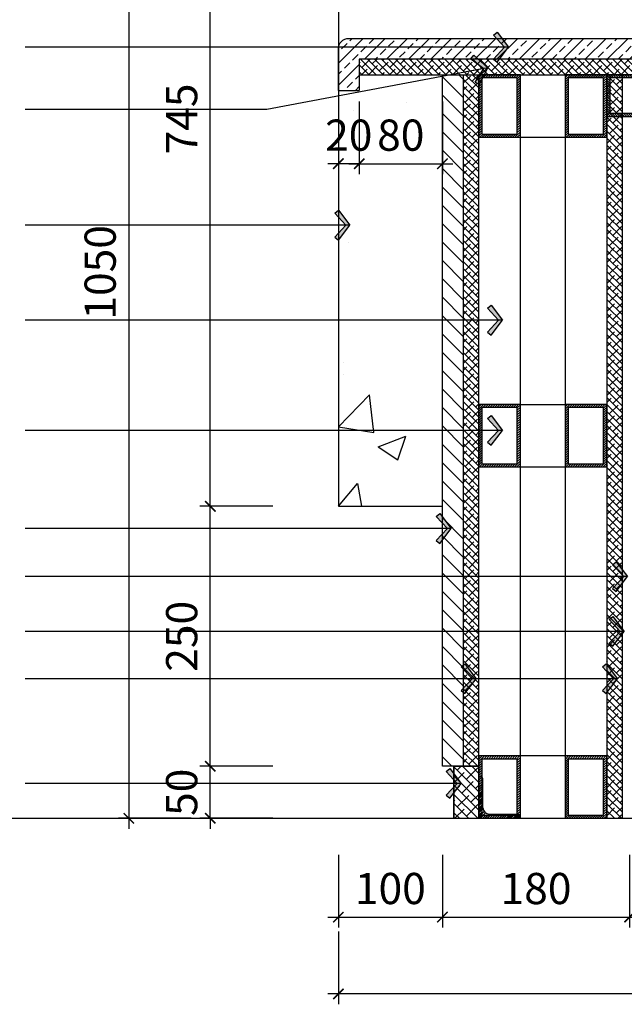
# Model space of a CAD drawing. Units: inches. Extents: x 52293 to 162813, y -23804 to 39402.
# Drawn here: x 95591 to 96172, y -16767 to -15820 of the extents above; entities that cross this region are included whole.
import ezdxf

# ---------------------------------------------------------------- set-up
doc = ezdxf.new("R2010")
doc.units = ezdxf.units.IN
doc.header["$LTSCALE"] = 10
doc.header["$MEASUREMENT"] = 0
doc.layers.get('Defpoints').update_dxf_attribs({"color": 251})
for name, color, linetype in [('D-Detail(节点图层)', 134, 'Continuous'), ('DIM_LEAD', 3, 'Continuous'), ('E-Elevation(立面图层)', 134, 'Continuous'), ('E_FLOOR', 4, 'Continuous'), ('PUB_DIM', 3, 'Continuous')]:
    doc.layers.add(name, color=color, linetype=linetype)
doc.styles.add('_TCH_DIM_T3', font='SIMPLEX', dxfattribs={"width": 0.705882, "bigfont": 'GBCBIG'})
doc.styles.add('DIM', font='romand.shx')
doc.dimstyles.new('_TCH_ARCH&&1', dxfattribs={"dimscale": 0, "dimtxt": 5, "dimasz": 1, "dimexe": 2.5, "dimexo": 3, "dimgap": 1.25, "dimtad": 1, "dimdec": 0, "dimzin": 0, "dimdsep": 46, "dimtxsty": '_TCH_DIM_T3', "dimblk": 'ARCHTICK', "dimcen": 0.09, "dimclrt": 256, "dimazin": 2, "dimtfac": 1, "dimtdec": 0, "dimtix": 1, "dimtmove": 2, "dimatfit": 3, "dimfxl": 0, "dimtolj": 1, "dimtzin": 0, "dimarcsym": 0})
doc.dimstyles.new('DIM', dxfattribs={"dimtxt": 2.5, "dimasz": 1, "dimexe": 1, "dimexo": 1, "dimgap": 1, "dimtad": 1, "dimdec": 0, "dimzin": 0, "dimdsep": 46, "dimtxsty": 'DIM', "dimblk": 'ARCHTICK', "dimcen": 0, "dimclrd": 251, "dimclre": 251, "dimclrt": 33, "dimadec": 0, "dimazin": 0, "dimtfac": 0.5, "dimtdec": 0, "dimtix": 1, "dimtmove": 2, "dimatfit": 2, "dimldrblk": 'A', "dimfxl": 0, "dimtolj": 1, "dimtzin": 0, "dimlwd": -1, "dimlwe": -1, "dimarcsym": 0})

# ---------------------------------------------------------------- blocks, each defined once
blk = doc.blocks.new('3号')
h = blk.add_hatch()
h.set_pattern_fill('ANSI32', color=250, scale=10, style=0)
h.set_pattern_definition([(315, (109690.1095, 40683.328), (-3.5355339, -3.5355339), []), (315, (109692.4666, 40683.328), (-3.5355339, -3.5355339), [])])
edge = h.paths.add_edge_path()
edge.add_ellipse((10, -10), major_axis=(-4.24, 4.24), ratio=1, start_angle=-45, end_angle=45)
edge.add_line((4, -10), (4, -37.33))
edge.add_ellipse((1.33, -37.33), major_axis=(1.89, 1.89), ratio=1, start_angle=225, end_angle=315, ccw=False)
edge.add_line((1.33, -40), (0, -40))
edge.add_line((0, -40), (0, 0))
edge.add_line((0, 0), (40, 0))
edge.add_line((40, 0), (40, -1.33))
edge.add_ellipse((37.33, -1.33), major_axis=(-1.89, 1.89), ratio=1, start_angle=135, end_angle=225, ccw=False)
edge.add_line((37.33, -4), (10, -4))
at = {"color": 251}
for p, q in [((0, 0), (40, 0)), ((0, 0), (0, -40)), ((10, -4), (37.33, -4)), ((40, 0), (40, -1.33)), ((4, -10), (4, -37.33)), ((0, -40), (1.33, -40))]:
    blk.add_line(p, q, dxfattribs=at)
for centre, radius, start, end in [((10, -10), 6, 90, 180), ((37.33, -1.33), 2.67, 270, 0), ((1.33, -37.33), 2.67, 270, 0)]:
    blk.add_arc(centre, radius, start, end, dxfattribs=at)
blk = doc.blocks.new('A$C6B167C5D')
h = blk.add_hatch()
h.set_pattern_fill('ANSI31', color=251, style=0)
h.set_pattern_definition([(45, (0, 0), (-1.122532, 1.122532), [])])
h.paths.add_polyline_path([(0, 60), (0, 0), (40, 0), (40, 60)])
h.paths.add_polyline_path([(37, 57), (37, 3), (3, 3), (3, 57)], flags=16)
at = {"color": 251}
for points in [[(0, 0), (40, 0), (40, 60), (0, 60)], [(3, 3), (37, 3), (37, 57), (3, 57)]]:
    blk.add_lwpolyline(points, close=True, dxfattribs=at)
blk = doc.blocks.new('_ArchTick')
at = {"color": 0, "linetype": 'ByBlock', "const_width": 0.15}
blk.add_lwpolyline([(-0.5, -0.5), (0.5, 0.5)], dxfattribs=at)
blk = doc.blocks.new('*D1450')
at = {"layer": 'Defpoints', "color": 0, "transparency": 16777216}
for p in [(95773.7, -16537.98), (96014.8, -16537.98), (96014.8, -16587.98)]:
    blk.add_point(p, dxfattribs=at)
at = {"layer": 'PUB_DIM', "color": 0, "lineweight": -2, "transparency": 16777216}
for p, q in [((95773.7, -16537.98), (95773.7, -16527.98)), ((95833.7, -16537.98), (95763.7, -16537.98)), ((95773.7, -16587.98), (95773.7, -16537.98)), ((95833.7, -16587.98), (95763.7, -16587.98)), ((95773.7, -16587.98), (95773.7, -16597.98))]:
    blk.add_line(p, q, dxfattribs=at)
at = {"layer": 'PUB_DIM', "color": 0, "lineweight": -2, "transparency": 16777216, "xscale": 10, "yscale": 10, "zscale": 10}
for p, rotation in [((95773.7, -16537.98), 270), ((95773.7, -16587.98), 90)]:
    blk.add_blockref('_ArchTick', p, dxfattribs=dict(at, rotation=rotation))
at = {"layer": 'PUB_DIM', "color": 7, "transparency": 16777216, "insert": (95746.2, -16562.98), "char_height": 30, "attachment_point": 5, "rotation": 90, "style": '_TCH_DIM_T3'}
blk.add_mtext('\\A1;50', dxfattribs=at)
blk = doc.blocks.new('_Dot')
at = {"color": 0, "linetype": 'ByBlock', "lineweight": -2}
blk.add_line((-0.5, 0), (-1, 0), dxfattribs=at)
at = {"color": 0, "linetype": 'ByBlock', "const_width": 0.5}
blk.add_lwpolyline([(-0.25, 0, 1), (0.25, 0, 1)], format="xyb", close=True, dxfattribs=at)
blk = doc.blocks.new('*D1451')
at = {"layer": 'Defpoints', "color": 0, "transparency": 16777216}
for p in [(95773.7, -16287.98), (95896.8, -16287.98), (96014.8, -16537.98)]:
    blk.add_point(p, dxfattribs=at)
at = {"layer": 'PUB_DIM', "color": 0, "lineweight": -2, "transparency": 16777216}
for p, q in [((95773.7, -16547.98), (95773.7, -16277.98)), ((95833.7, -16287.98), (95763.7, -16287.98)), ((95833.7, -16537.98), (95763.7, -16537.98))]:
    blk.add_line(p, q, dxfattribs=at)
at = {"layer": 'PUB_DIM', "color": 0, "lineweight": -2, "transparency": 16777216, "xscale": 10, "yscale": 10, "zscale": 10}
for p, rotation in [((95773.7, -16287.98), 90), ((95773.7, -16537.98), 270)]:
    blk.add_blockref('_ArchTick', p, dxfattribs=dict(at, rotation=rotation))
at = {"layer": 'PUB_DIM', "color": 7, "transparency": 16777216, "insert": (95746.2, -16412.98), "char_height": 30, "attachment_point": 5, "rotation": 90, "style": '_TCH_DIM_T3'}
blk.add_mtext('\\A1;250', dxfattribs=at)
blk = doc.blocks.new('*D1452')
at = {"layer": 'Defpoints', "color": 0, "transparency": 16777216}
for p in [(95773.7, -15542.98), (95896.8, -15542.98), (95896.8, -16287.98)]:
    blk.add_point(p, dxfattribs=at)
at = {"layer": 'PUB_DIM', "color": 0, "lineweight": -2, "transparency": 16777216}
for p, q in [((95773.7, -16297.98), (95773.7, -15532.98)), ((95833.7, -15542.98), (95763.7, -15542.98)), ((95833.7, -16287.98), (95763.7, -16287.98))]:
    blk.add_line(p, q, dxfattribs=at)
at = {"layer": 'PUB_DIM', "color": 0, "lineweight": -2, "transparency": 16777216, "xscale": 10, "yscale": 10, "zscale": 10}
for p, rotation in [((95773.7, -15542.98), 90), ((95773.7, -16287.98), 270)]:
    blk.add_blockref('_ArchTick', p, dxfattribs=dict(at, rotation=rotation))
at = {"layer": 'PUB_DIM', "color": 7, "transparency": 16777216, "insert": (95746.2, -15915.48), "char_height": 30, "attachment_point": 5, "rotation": 90, "style": '_TCH_DIM_T3'}
blk.add_mtext('\\A1;745', dxfattribs=at)
blk = doc.blocks.new('*D1454')
at = {"layer": 'Defpoints', "color": 0, "transparency": 16777216}
for p in [(95901.8, -15537.98), (95695.35, -16587.98), (95901.8, -16587.98)]:
    blk.add_point(p, dxfattribs=at)
at = {"layer": 'PUB_DIM', "color": 0, "lineweight": -2, "transparency": 16777216}
for p, q in [((95695.35, -15527.98), (95695.35, -16597.98)), ((95755.35, -15537.98), (95685.35, -15537.98)), ((95755.35, -16587.98), (95685.35, -16587.98))]:
    blk.add_line(p, q, dxfattribs=at)
at = {"layer": 'PUB_DIM', "color": 0, "lineweight": -2, "transparency": 16777216, "xscale": 10, "yscale": 10, "zscale": 10}
for p, rotation in [((95695.35, -15537.98), 90), ((95695.35, -16587.98), 270)]:
    blk.add_blockref('_ArchTick', p, dxfattribs=dict(at, rotation=rotation))
at = {"layer": 'PUB_DIM', "color": 7, "transparency": 16777216, "insert": (95667.85, -16062.98), "char_height": 30, "attachment_point": 5, "rotation": 90, "style": '_TCH_DIM_T3'}
blk.add_mtext('\\A1;1050', dxfattribs=at)
blk = doc.blocks.new('*D1455')
at = {"layer": 'Defpoints', "color": 0, "transparency": 16777216}
for p in [(95896.8, -16287.98), (95996.8, -16535.98), (95996.8, -16683)]:
    blk.add_point(p, dxfattribs=at)
at = {"layer": 'PUB_DIM', "color": 0, "lineweight": -2, "transparency": 16777216}
for p, q in [((95896.8, -16623), (95896.8, -16693)), ((95996.8, -16623), (95996.8, -16693)), ((95886.8, -16683), (96006.8, -16683))]:
    blk.add_line(p, q, dxfattribs=at)
at = {"layer": 'PUB_DIM', "color": 0, "lineweight": -2, "transparency": 16777216, "xscale": 10, "yscale": 10, "zscale": 10, "rotation": 180}
blk.add_blockref('_ArchTick', (95896.8, -16683), dxfattribs=at)
at = {"layer": 'PUB_DIM', "color": 0, "lineweight": -2, "transparency": 16777216, "xscale": 10, "yscale": 10, "zscale": 10}
blk.add_blockref('_ArchTick', (95996.8, -16683), dxfattribs=at)
at = {"layer": 'PUB_DIM', "color": 7, "transparency": 16777216, "insert": (95946.8, -16655.5), "char_height": 30, "attachment_point": 5, "style": '_TCH_DIM_T3'}
blk.add_mtext('\\A1;100', dxfattribs=at)
blk = doc.blocks.new('*D1456')
at = {"layer": 'Defpoints', "color": 0, "transparency": 16777216}
for p in [(95996.8, -16535.98), (96176.8, -16587.99), (96176.8, -16683)]:
    blk.add_point(p, dxfattribs=at)
at = {"layer": 'PUB_DIM', "color": 0, "lineweight": -2, "transparency": 16777216}
for p, q in [((95996.8, -16623), (95996.8, -16693)), ((96176.8, -16623), (96176.8, -16693)), ((95986.8, -16683), (96186.8, -16683))]:
    blk.add_line(p, q, dxfattribs=at)
at = {"layer": 'PUB_DIM', "color": 0, "lineweight": -2, "transparency": 16777216, "xscale": 10, "yscale": 10, "zscale": 10, "rotation": 180}
blk.add_blockref('_ArchTick', (95996.8, -16683), dxfattribs=at)
at = {"layer": 'PUB_DIM', "color": 0, "lineweight": -2, "transparency": 16777216, "xscale": 10, "yscale": 10, "zscale": 10}
blk.add_blockref('_ArchTick', (96176.8, -16683), dxfattribs=at)
at = {"layer": 'PUB_DIM', "color": 7, "transparency": 16777216, "insert": (96086.8, -16655.5), "char_height": 30, "attachment_point": 5, "style": '_TCH_DIM_T3'}
blk.add_mtext('\\A1;180', dxfattribs=at)
blk = doc.blocks.new('*D1457')
at = {"layer": 'Defpoints', "color": 0, "transparency": 16777216}
for p in [(96176.8, -16587.99), (96636.8, -16587.98), (96636.8, -16683)]:
    blk.add_point(p, dxfattribs=at)
at = {"layer": 'PUB_DIM', "color": 0, "lineweight": -2, "transparency": 16777216}
for p, q in [((96176.8, -16623), (96176.8, -16693)), ((96636.8, -16623), (96636.8, -16693)), ((96166.8, -16683), (96646.8, -16683))]:
    blk.add_line(p, q, dxfattribs=at)
at = {"layer": 'PUB_DIM', "color": 0, "lineweight": -2, "transparency": 16777216, "xscale": 10, "yscale": 10, "zscale": 10, "rotation": 180}
blk.add_blockref('_ArchTick', (96176.8, -16683), dxfattribs=at)
at = {"layer": 'PUB_DIM', "color": 0, "lineweight": -2, "transparency": 16777216, "xscale": 10, "yscale": 10, "zscale": 10}
blk.add_blockref('_ArchTick', (96636.8, -16683), dxfattribs=at)
at = {"layer": 'PUB_DIM', "color": 7, "transparency": 16777216, "insert": (96406.8, -16655.5), "char_height": 30, "attachment_point": 5, "style": '_TCH_DIM_T3'}
blk.add_mtext('\\A1;460', dxfattribs=at)
blk = doc.blocks.new('*D1460')
at = {"layer": 'Defpoints', "color": 0, "transparency": 16777216}
for p in [(96676.8, -15887.98), (95896.8, -16287.98), (95896.8, -16756.85)]:
    blk.add_point(p, dxfattribs=at)
at = {"layer": 'PUB_DIM', "color": 0, "lineweight": -2, "transparency": 16777216}
for p, q in [((95896.8, -16696.85), (95896.8, -16766.85)), ((96676.8, -16696.85), (96676.8, -16766.85)), ((96686.8, -16756.85), (95886.8, -16756.85))]:
    blk.add_line(p, q, dxfattribs=at)
at = {"layer": 'PUB_DIM', "color": 0, "lineweight": -2, "transparency": 16777216, "xscale": 10, "yscale": 10, "zscale": 10, "rotation": 180}
blk.add_blockref('_ArchTick', (95896.8, -16756.85), dxfattribs=at)
at = {"layer": 'PUB_DIM', "color": 0, "lineweight": -2, "transparency": 16777216, "xscale": 10, "yscale": 10, "zscale": 10}
blk.add_blockref('_ArchTick', (96676.8, -16756.85), dxfattribs=at)
at = {"layer": 'PUB_DIM', "color": 7, "transparency": 16777216, "insert": (96286.8, -16729.35), "char_height": 30, "attachment_point": 5, "style": '_TCH_DIM_T3'}
blk.add_mtext('\\A1;780', dxfattribs=at)
blk = doc.blocks.new('*D1470')
at = {"layer": 'Defpoints', "color": 0, "transparency": 16777216}
for p in [(95916.8, -15887.98), (95996.8, -15887.98), (95996.8, -15958.55)]:
    blk.add_point(p, dxfattribs=at)
at = {"layer": 'PUB_DIM', "color": 0, "lineweight": -2, "transparency": 16777216}
for p, q in [((95916.8, -15898.55), (95916.8, -15968.55)), ((95996.8, -15898.55), (95996.8, -15968.55)), ((95906.8, -15958.55), (96006.8, -15958.55))]:
    blk.add_line(p, q, dxfattribs=at)
at = {"layer": 'PUB_DIM', "color": 0, "lineweight": -2, "transparency": 16777216, "xscale": 10, "yscale": 10, "zscale": 10, "rotation": 180}
blk.add_blockref('_ArchTick', (95916.8, -15958.55), dxfattribs=at)
at = {"layer": 'PUB_DIM', "color": 0, "lineweight": -2, "transparency": 16777216, "xscale": 10, "yscale": 10, "zscale": 10}
blk.add_blockref('_ArchTick', (95996.8, -15958.55), dxfattribs=at)
at = {"layer": 'PUB_DIM', "color": 7, "transparency": 16777216, "insert": (95956.8, -15931.05), "char_height": 30, "attachment_point": 5, "style": '_TCH_DIM_T3'}
blk.add_mtext('\\A1;80', dxfattribs=at)
blk = doc.blocks.new('*D1471')
at = {"layer": 'Defpoints', "color": 0, "transparency": 16777216}
for p in [(95896.8, -15887.98), (95916.8, -15887.98), (95896.8, -15958.55)]:
    blk.add_point(p, dxfattribs=at)
at = {"layer": 'PUB_DIM', "color": 0, "lineweight": -2, "transparency": 16777216}
for p, q in [((95896.8, -15898.55), (95896.8, -15968.55)), ((95916.8, -15898.55), (95916.8, -15968.55)), ((95896.8, -15958.55), (95886.8, -15958.55)), ((95916.8, -15958.55), (95896.8, -15958.55)), ((95916.8, -15958.55), (95926.8, -15958.55))]:
    blk.add_line(p, q, dxfattribs=at)
at = {"layer": 'PUB_DIM', "color": 0, "lineweight": -2, "transparency": 16777216, "xscale": 10, "yscale": 10, "zscale": 10}
blk.add_blockref('_ArchTick', (95896.8, -15958.55), dxfattribs=at)
at = {"layer": 'PUB_DIM', "color": 0, "lineweight": -2, "transparency": 16777216, "xscale": 10, "yscale": 10, "zscale": 10, "rotation": 180}
blk.add_blockref('_ArchTick', (95916.8, -15958.55), dxfattribs=at)
at = {"layer": 'PUB_DIM', "color": 7, "transparency": 16777216, "insert": (95906.8, -15931.05), "char_height": 30, "attachment_point": 5, "style": '_TCH_DIM_T3'}
blk.add_mtext('\\A1;20', dxfattribs=at)
blk = doc.blocks.new('*D1476')
at = {"layer": 'Defpoints', "color": 0, "transparency": 16777216}
for p in [(95896.8, -15381.86), (95896.8, -15542.98), (96676.8, -15847.98)]:
    blk.add_point(p, dxfattribs=at)
at = {"layer": 'PUB_DIM', "color": 0, "lineweight": -2, "transparency": 16777216}
for p, q in [((95896.8, -15441.86), (95896.8, -15371.86)), ((96676.8, -15441.86), (96676.8, -15371.86)), ((96686.8, -15381.86), (95886.8, -15381.86))]:
    blk.add_line(p, q, dxfattribs=at)
at = {"layer": 'PUB_DIM', "color": 0, "lineweight": -2, "transparency": 16777216, "xscale": 10, "yscale": 10, "zscale": 10, "rotation": 180}
blk.add_blockref('_ArchTick', (95896.8, -15381.86), dxfattribs=at)
at = {"layer": 'PUB_DIM', "color": 0, "lineweight": -2, "transparency": 16777216, "xscale": 10, "yscale": 10, "zscale": 10}
blk.add_blockref('_ArchTick', (96676.8, -15381.86), dxfattribs=at)
at = {"layer": 'PUB_DIM', "color": 7, "transparency": 16777216, "insert": (96286.8, -15354.36), "char_height": 30, "attachment_point": 5, "style": '_TCH_DIM_T3'}
blk.add_mtext('\\A1;780', dxfattribs=at)
blk = doc.blocks.new('A')
for p, q in [((-1.435, 1.148), (-1.09, 1.437)), ((-1.435, 1.148), (-0.369, 0)), ((-1.09, 1.437), (0, 0)), ((-0.369, 0), (-2.127, 0)), ((-1.435, -1.148), (-0.369, 0)), ((-1.09, -1.437), (0, 0)), ((-1.435, -1.148), (-1.09, -1.437))]:
    blk.add_line(p, q)
for points in [[(-1.435, 1.148), (-1.09, 1.437), (-0.369, 0), (0, 0)], [(-1.435, -1.148), (-1.09, -1.437), (-0.369, 0), (0, 0)]]:
    blk.add_solid(points)

msp = doc.modelspace()

# ---------------------------------------------------------------- hatches: boundary and pattern name
at = {"layer": 'D-Detail(节点图层)'}
h = msp.add_hatch(dxfattribs=at)
h.set_pattern_fill('AR-CONC', color=250, scale=150, style=0)
h.set_pattern_definition([(50, (95896.8, -16287.98), (273.28, -23.91), [28.575, -314.325]), (355, (95896.8, -16287.98), (-52.86, 286.585), [22.86, -251.46]), (100.45, (95919.58, -16289.98), (220.41, 262.675), [24.285, -267.135]), (46.184, (95896.8, -16211.8), (406.62, -63.06), [42.86, -471.49]), (96.636, (95930.7, -16217.04), (356.1, 371.14), [36.43, -400.7]), (351.184, (95896.8, -16211.8), (356.1, 371.14), [34.29, -377.19]), (21, (95934.9, -16230.83), (227.42, -153.4), [28.575, -314.325]), (326, (95934.9, -16230.83), (92.7, 276.28), [22.86, -251.46]), (71.45, (95953.86, -16243.62), (320.125, 122.88), [24.285, -267.135]), (37.5, (95896.8, -16287.98), (4.633, 126.833), [0, -248.412, 0, -255.27, 0, -252.412]), (7.5, (95896.8, -16287.98), (100.23, 150.27), [0, -145.542, 0, -242.697, 0, -96.203]), (327.5, (95811.84, -16287.98), (203.386, -8.593), [0, -95.25, 0, -297.18, 0, -394.335]), (317.5, (95773.74, -16287.98), (222.194, 38.14), [0, -123.825, 0, -197.358, 0, -280.035])])
edge = h.paths.add_edge_path()
edge.add_line((95896.8, -16287.98), (95996.8, -16287.98))
edge.add_line((95996.8, -16287.98), (95996.8, -15887.98))
edge.add_line((95996.8, -15887.98), (95896.8, -15887.98))
edge.add_line((95896.8, -15887.98), (95896.8, -15847.98))
edge.add_arc((95906.8, -15847.98), 10, 90, 180, ccw=False)
edge.add_line((95906.8, -15837.98), (96196.8, -15837.98))
edge.add_line((96196.8, -15837.98), (96196.8, -15542.98))
edge.add_line((96196.8, -15542.98), (96191.8, -15537.98))
edge.add_line((96191.8, -15537.98), (95901.8, -15537.98))
edge.add_line((95901.8, -15537.98), (95896.8, -15542.98))
edge.add_line((95896.8, -15542.98), (95896.8, -16287.98))
h = msp.add_hatch(dxfattribs=at)
h.set_pattern_fill('ANSI38', color=250, scale=3, angle=-90, style=0)
h.set_pattern_definition([(315, (95996.8043, -15875.9843), (3.367596, 3.367596), []), (45, (95996.8043, -15875.9843), (3.367596, 10.102788), [11.90625, -7.14375])])
h.paths.add_polyline_path([(95916.8, -15872.98), (96656.8, -15872.98), (96656.8, -15857.98), (95916.8, -15857.98)])
h = msp.add_hatch(dxfattribs=at)
h.set_pattern_fill('ANSI38', color=250, scale=3, angle=-90, style=0)
h.set_pattern_definition([(315, (91384.8855, -2132.7484), (3.367596, 3.367596), []), (45, (91384.8855, -2132.7484), (3.367596, 10.1027881), [11.90625, -7.14375])])
h.paths.add_polyline_path([(96031.8, -15872.98), (96016.8, -15872.98), (96016.8, -16537.98), (96031.8, -16537.98)])
h = msp.add_hatch(dxfattribs=at)
h.set_pattern_fill('ANSI38', color=250, scale=3, angle=-90, style=0)
h.set_pattern_definition([(315, (91371.8855, -2132.7484), (3.367596, 3.367596), []), (45, (91371.8855, -2132.7484), (3.367596, 10.1027881), [11.90625, -7.14375])])
h.paths.add_polyline_path([(96169.8, -15872.98), (96154.8, -15872.98), (96154.8, -16587.98), (96169.8, -16587.98)])
h = msp.add_hatch(dxfattribs=at)
h.set_pattern_fill('ANSI38', color=250, scale=50, style=0)
h.set_pattern_definition([(135, (205997.069, -35257.905), (4.41941738, 4.41941738), []), (45, (205997.069, -35257.905), (13.25825215, 4.41941738), [15.625, -9.375])])
h.paths.add_polyline_path([(96031.8, -16537.98), (96007.8, -16537.98), (96007.8, -16587.98), (96031.8, -16587.98)])
at = {"layer": 'E-Elevation(立面图层)', "ltscale": 20}
h = msp.add_hatch(dxfattribs=at)
h.set_pattern_fill('AJ石材剖面SC120', color=250, scale=60, style=0, pattern_type=2)
h.set_pattern_definition([(45, (95976.804, -15887.984), (-10.6066, 10.6066), []), (45, (95987.411, -15887.984), (-10.6066, 10.6066), [7.5, -3.75])])
edge = h.paths.add_edge_path()
edge.add_line((96656.8, -15857.98), (96656.8, -15872.98))
edge.add_line((96656.8, -15872.98), (96656.8, -15887.98))
edge.add_line((96656.8, -15887.98), (96676.8, -15887.98))
edge.add_line((96676.8, -15887.98), (96676.8, -15847.98))
edge.add_arc((96666.8, -15847.98), 10, 0, 90)
edge.add_line((96666.8, -15837.98), (95906.8, -15837.98))
edge.add_arc((95906.8, -15847.98), 10, 90, 180)
edge.add_line((95896.8, -15847.98), (95896.8, -15887.98))
edge.add_line((95896.8, -15887.98), (95916.8, -15887.98))
edge.add_line((95916.8, -15887.98), (95916.8, -15857.98))
edge.add_line((95916.8, -15857.98), (96656.8, -15857.98))
at = {"layer": 'E_FLOOR', "ltscale": 3}
h = msp.add_hatch(dxfattribs=at)
h.set_pattern_fill('ANSI31', color=250, scale=100, angle=-90)
h.set_pattern_definition([(315, (112343.409, 73650.079), (8.8388348, 8.8388348), [])])
h.paths.add_polyline_path([(96016.8, -15872.98), (96016.8, -16537.98), (95996.8, -16537.98), (95996.8, -15872.98)])

# ---------------------------------------------------------------- linework, layer by layer
at = {"layer": 'D-Detail(节点图层)'}
for p, q in [((96016.8, -15872.98), (96016.8, -16537.98)), ((96031.8, -16537.98), (96031.8, -15872.98))]:
    msp.add_line(p, q, dxfattribs=at)
at = {"layer": 'D-Detail(节点图层)', "color": 251}
for p, q in [((96071.8, -16189.98), (96114.8, -16189.98)), ((96071.8, -16249.98), (96114.8, -16249.98))]:
    msp.add_line(p, q, dxfattribs=at)
at = {"layer": 'D-Detail(节点图层)', "color": 4}
msp.add_line((69949.89, -16587.98), (100195.76, -16587.98), dxfattribs=at)
for points in [[(96196.8, -15837.98), (96196.8, -15542.98), (96191.8, -15537.98), (95901.8, -15537.98), (95896.8, -15542.98), (95896.8, -16287.98), (95996.8, -16287.98)], [(96656.8, -15887.98), (96656.8, -15857.98), (95916.8, -15857.98), (95916.8, -15887.98)], [(95896.8, -15887.98), (95916.8, -15887.98)]]:
    msp.add_lwpolyline(points, dxfattribs=at)
msp.add_lwpolyline([(95896.8, -15887.98), (95896.8, -15847.98, -0.414214), (95906.8, -15837.98), (96666.8, -15837.98, -0.414214), (96676.8, -15847.98), (96676.8, -15887.98)], format="xyb", dxfattribs=at)
at = {"layer": 'D-Detail(节点图层)'}
for points in [[(95916.8, -15872.98), (96656.8, -15872.98), (96656.8, -15857.98), (95916.8, -15857.98)], [(96154.8, -15872.98), (96154.8, -16587.98), (96169.8, -16587.98), (96169.8, -15872.98)], [(96031.8, -16537.98), (96007.8, -16537.98), (96007.8, -16587.98), (96031.8, -16587.98)]]:
    msp.add_lwpolyline(points, close=True, dxfattribs=at)
at = {"layer": 'D-Detail(节点图层)', "ltscale": 3}
msp.add_lwpolyline([(96016.8, -15872.98), (96016.8, -16537.98), (95996.8, -16537.98), (95996.8, -15872.98)], close=True, dxfattribs=at)
at = {"layer": 'D-Detail(节点图层)', "color": 251}
msp.add_lwpolyline([(96071.8, -15932.98), (96114.8, -15932.98), (96114.8, -16527.98), (96071.8, -16527.98)], close=True, dxfattribs=at)
at = {"layer": 'D-Detail(节点图层)', "color": 2, "ltscale": 10, "const_width": 1.5}
msp.add_lwpolyline([(96024.8, -16537.98), (96007.8, -16537.98), (96007.8, -16587.98), (96024.8, -16587.98)], dxfattribs=at)
at = {"layer": 'DIM_LEAD'}
msp.add_line((96016.8, -16537.98), (96031.8, -16537.98), dxfattribs=at)

# ---------------------------------------------------------------- block references
at = {"layer": 'D-Detail(节点图层)', "color": 251}
for p in [(96031.8, -15932.98), (96114.8, -15932.98), (96031.8, -16249.98), (96114.8, -16249.98), (96031.8, -16587.98), (96114.8, -16587.98)]:
    msp.add_blockref('A$C6B167C5D', p, dxfattribs=at)
at = {"layer": 'D-Detail(节点图层)', "color": 251, "rotation": 90}
msp.add_blockref('A$C6B167C5D', (96214.8, -15912.98), dxfattribs=at)
at = {"layer": 'E-Elevation(立面图层)', "color": 251, "ltscale": 20, "extrusion": (0, 0, -1), "xscale": -1, "zscale": -1, "rotation": 270}
msp.add_blockref('3号', (-96031.8, -16587.98), dxfattribs=at)

# ---------------------------------------------------------------- dimensions: what is measured, and where the dimension line sits
at = {"layer": 'PUB_DIM'}
for base, p1, p2, picture, middle in [((95896.8, -15381.86), (96676.8, -15847.98), (95896.8, -15542.98), '*D1476', (96286.8, -15354.36)), ((95896.8, -15958.55), (95916.8, -15887.98), (95896.8, -15887.98), '*D1471', (95906.8, -15931.05)), ((95896.8, -16756.85), (96676.8, -15887.98), (95896.8, -16287.98), '*D1460', (96286.8, -16729.35)), ((95996.8, -15958.55), (95916.8, -15887.98), (95996.8, -15887.98), '*D1470', (95956.8, -15931.05)), ((95996.8, -16683), (95896.8, -16287.98), (95996.8, -16535.98), '*D1455', (95946.8, -16655.5)), ((96176.8, -16683), (95996.8, -16535.98), (96176.8, -16587.99), '*D1456', (96086.8, -16655.5)), ((96636.8, -16683), (96176.8, -16587.99), (96636.8, -16587.98), '*D1457', (96406.8, -16655.5))]:
    dim = msp.add_linear_dim(base=base, p1=p1, p2=p2, dimstyle='_TCH_ARCH&&1', override={"dimscale": 10, "dimtxt": 3, "dimexe": 1, "dimexo": 1, "dimdle": 1, "dimclrt": 7, "dimldrblk": 'Dot', "dimfxl": 6, "dimfxlon": 1}, dxfattribs=at)
    dim.commit()
    dim.dimension.update_dxf_attribs({"geometry": picture, "text_midpoint": middle})
for base, p1, p2, picture, middle in [((95695.35, -16587.98), (95901.8, -15537.98), (95901.8, -16587.98), '*D1454', (95667.85, -16062.98)), ((95773.7, -15542.98), (95896.8, -16287.98), (95896.8, -15542.98), '*D1452', (95746.2, -15915.48)), ((95773.7, -16287.98), (96014.8, -16537.98), (95896.8, -16287.98), '*D1451', (95746.2, -16412.98)), ((95773.7, -16537.98), (96014.8, -16587.98), (96014.8, -16537.98), '*D1450', (95746.2, -16562.98))]:
    dim = msp.add_linear_dim(base=base, p1=p1, p2=p2, angle=90, dimstyle='_TCH_ARCH&&1', override={"dimscale": 10, "dimtxt": 3, "dimexe": 1, "dimexo": 1, "dimdle": 1, "dimclrt": 7, "dimldrblk": 'Dot', "dimfxl": 6, "dimfxlon": 1}, dxfattribs=at)
    dim.commit()
    dim.dimension.update_dxf_attribs({"geometry": picture, "text_midpoint": middle})

# ---------------------------------------------------------------- leaders
at = {"layer": 'DIM_LEAD'}
for points in [[(96060.26, -15846.46), (95595.83, -15846.46)], [(96040.42, -15866.24), (95828.04, -15906.49), (95595.83, -15906.49)], [(95907.81, -16017.56), (95595.83, -16017.56)], [(96054.48, -16108.92), (95595.83, -16108.92)], [(96054.48, -16214.91), (95595.83, -16214.91)], [(96005.3, -16309.37), (95595.83, -16309.37)], [(96174.78, -16355.62), (95595.83, -16355.62)], [(96171.53, -16408.22), (95595.83, -16408.22)], [(96029.19, -16453.73), (95595.83, -16453.73)], [(96165.08, -16453.73), (95595.83, -16453.73)], [(96014.8, -16554.41), (95595.83, -16554.41)]]:
    msp.add_leader(points, dimstyle='DIM', override={"dimscale": 5, "dimasz": 2, "dimtad": 0, "dimldrblk": 'A'}, dxfattribs=at)

doc.saveas('drawing.dxf')
